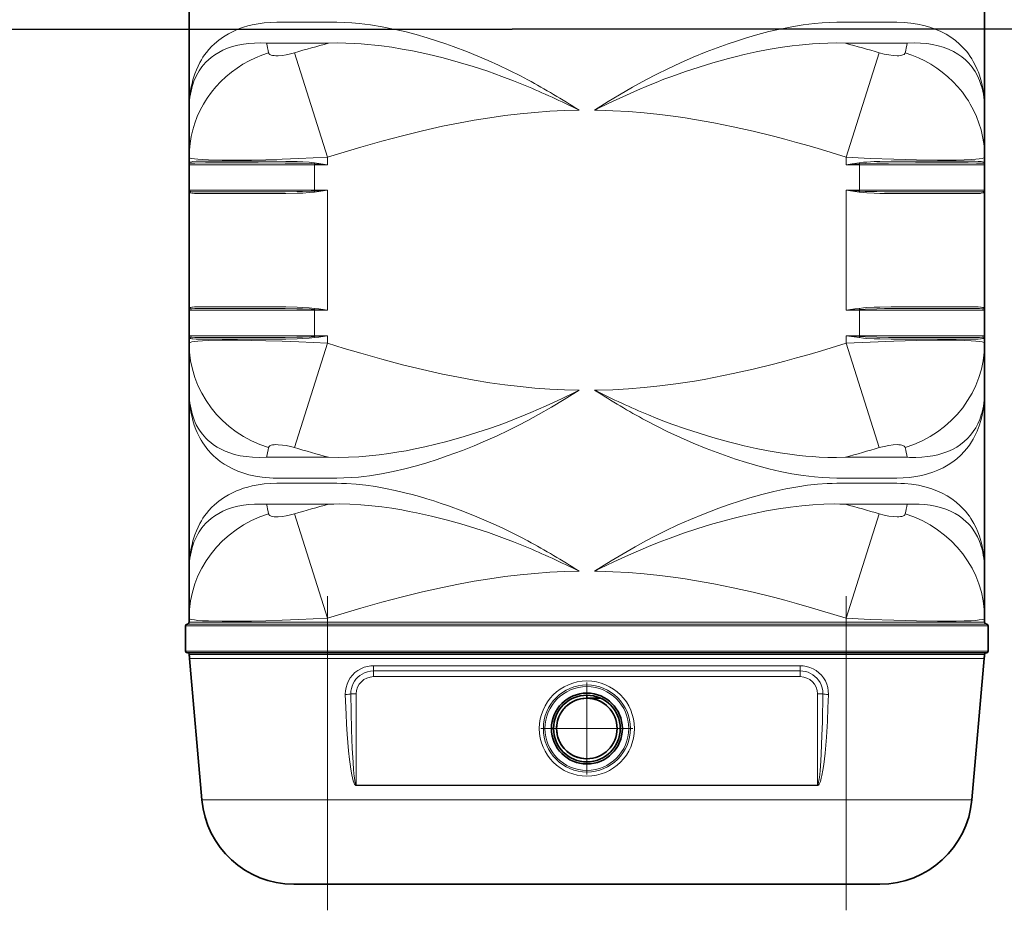
# Model space of a CAD drawing. Extents: x 33416 to 59840, y 1613 to 12638.
# Drawn here: x 52550 to 53404, y 5052 to 5825 of the extents above; entities that cross this region are included whole.
import ezdxf

# ---------------------------------------------------------------- set-up
doc = ezdxf.new("R2010")
doc.units = 0
doc.header["$LTSCALE"] = 150
doc.header["$MEASUREMENT"] = 0
doc.header["$PDMODE"] = 3
doc.header["$PDSIZE"] = 50
doc.linetypes.add('DASHDOT', pattern=[18.5, 12, -3, 0.5, -3])
doc.layers.add('Behälter_AQF690_Weithals_grau', color=252, linetype='Continuous')
doc.layers.add('Bemaßung_Beschriftung', color=5, linetype='Continuous')
doc.layers.add('GW-Zulauf_Überlauf', color=25, linetype='Continuous', lineweight=35)
doc.styles.add('Arial', font='arial.ttf')
doc.dimstyles.new('M1-10$0', dxfattribs={"dimscale": 10, "dimtxt": 3.5, "dimasz": 3, "dimexe": 1, "dimexo": 0, "dimgap": 1, "dimtad": 1, "dimdec": 0, "dimrnd": 1, "dimzin": 0, "dimdsep": 46, "dimtxsty": 'Arial', "dimcen": 1, "dimclrd": 256, "dimclre": 256, "dimclrt": 256, "dimadec": 0, "dimazin": 0, "dimtfac": 1, "dimtdec": 0, "dimtmove": 2, "dimatfit": 0, "dimfxl": 1, "dimtolj": 1, "dimtzin": 0, "dimlwd": -1, "dimarcsym": 0})

# ---------------------------------------------------------------- blocks, each defined once
blk = doc.blocks.new('AQF690_Weithals_Vorderansicht')
at = {"layer": 'Behälter_AQF690_Weithals_grau', "lineweight": 35, "ltscale": 0.392585}
for p, q in [((-345, 828.52), (-345, 671.48)), ((345, 671.48), (345, 828.52)), ((-345, 428.52), (-345, 271.48)), ((345, 271.48), (345, 428.52))]:
    blk.add_line(p, q, dxfattribs=at)
at = {"layer": 'Behälter_AQF690_Weithals_grau', "lineweight": 13, "ltscale": 0.129928}
for p, q in [((-268.91, 747.74), (-216.93, 747.74)), ((216.93, 747.74), (268.91, 747.74)), ((-216.93, 352.26), (-268.91, 352.26)), ((268.91, 352.26), (216.93, 352.26)), ((-268.91, 347.74), (-216.93, 347.74)), ((216.93, 347.74), (268.91, 347.74))]:
    blk.add_line(p, q, dxfattribs=at)
at = {"layer": 'Behälter_AQF690_Weithals_grau', "lineweight": 13, "ltscale": 0.13427}
for p, q in [((-277.89, 729.62), (-224.18, 729.62)), ((-224.18, 370.38), (-277.89, 370.38)), ((-277.89, 329.62), (-224.18, 329.62))]:
    blk.add_line(p, q, dxfattribs=at)
at = {"layer": 'Behälter_AQF690_Weithals_grau', "lineweight": 13, "ltscale": 0.134271}
for p, q in [((224.18, 729.62), (277.89, 729.62)), ((277.89, 370.38), (224.18, 370.38)), ((224.18, 329.62), (277.89, 329.62))]:
    blk.add_line(p, q, dxfattribs=at)
at = {"layer": 'Behälter_AQF690_Weithals_grau', "lineweight": 13, "ltscale": 0.23758}
for p, q in [((-225, 630.66), (-253.59, 721.29)), ((225, 630.66), (253.59, 721.29)), ((-253.59, 378.71), (-225, 469.34)), ((253.59, 378.71), (225, 469.34)), ((-225, 230.66), (-253.59, 321.29)), ((225, 230.66), (253.59, 321.29))]:
    blk.add_line(p, q, dxfattribs=at)
at = {"layer": 'Behälter_AQF690_Weithals_grau', "lineweight": 35, "ltscale": 0.102061}
for p, q in [((-345, 671.48), (-345, 630.66)), ((345, 630.66), (345, 671.48)), ((-345, 428.52), (-345, 469.34)), ((345, 469.34), (345, 428.52)), ((-345, 271.48), (-345, 230.66)), ((345, 230.66), (345, 271.48))]:
    blk.add_line(p, q, dxfattribs=at)
at = {"layer": 'Behälter_AQF690_Weithals_grau', "lineweight": 35, "ltscale": 0.01625}
for p, q in [((-345, 624.16), (-345, 630.66)), ((345, 624.16), (345, 630.66)), ((-345, 469.34), (-345, 475.84)), ((345, 469.34), (345, 475.84))]:
    blk.add_line(p, q, dxfattribs=at)
at = {"layer": 'Behälter_AQF690_Weithals_grau', "lineweight": 35, "ltscale": 0.000171704}
blk.add_line((-345, 624.16), (-345, 624.23), dxfattribs=at)
at = {"layer": 'Behälter_AQF690_Weithals_grau', "lineweight": 13, "ltscale": 0.032609}
for p, q in [((-345, 624.16), (-331.96, 624.16)), ((331.96, 624.16), (345, 624.16)), ((-345, 602.16), (-331.96, 602.16)), ((331.96, 602.16), (345, 602.16)), ((-345, 497.84), (-331.96, 497.84)), ((331.96, 497.84), (345, 497.84)), ((-345, 475.84), (-331.96, 475.84)), ((331.96, 475.84), (345, 475.84))]:
    blk.add_line(p, q, dxfattribs=at)
at = {"layer": 'Behälter_AQF690_Weithals_grau', "lineweight": 35, "ltscale": 0.055}
for p, q in [((-345, 602.16), (-345, 624.16)), ((345, 602.16), (345, 624.16)), ((-345, 475.84), (-345, 497.84)), ((345, 475.84), (345, 497.84)), ((-348, 202.16), (-348, 224.16)), ((348, 202.16), (348, 224.16))]:
    blk.add_line(p, q, dxfattribs=at)
at = {"layer": 'Behälter_AQF690_Weithals_grau', "lineweight": 13, "ltscale": 0.115542}
for p, q in [((-331.96, 624.16), (-285.74, 624.16)), ((285.74, 624.16), (331.96, 624.16)), ((-331.96, 602.16), (-285.74, 602.16)), ((285.74, 602.16), (331.96, 602.16)), ((-331.96, 497.84), (-285.74, 497.84)), ((285.74, 497.84), (331.96, 497.84)), ((-331.96, 475.84), (-285.74, 475.84)), ((285.74, 475.84), (331.96, 475.84))]:
    blk.add_line(p, q, dxfattribs=at)
at = {"layer": 'Behälter_AQF690_Weithals_grau', "lineweight": 13, "ltscale": 0.114133}
for p, q in [((-330.65, 625.66), (-285, 625.66)), ((285, 625.66), (330.65, 625.66)), ((-330.65, 600.66), (-285, 600.66)), ((285, 600.66), (330.65, 600.66)), ((-330.65, 499.34), (-285, 499.34)), ((285, 499.34), (330.65, 499.34)), ((-330.65, 474.34), (-285, 474.34)), ((285, 474.34), (330.65, 474.34))]:
    blk.add_line(p, q, dxfattribs=at)
at = {"layer": 'Behälter_AQF690_Weithals_grau', "lineweight": 13, "ltscale": 0.112724}
for p, q in [((-329.35, 627.16), (-284.26, 627.16)), ((284.26, 627.16), (329.35, 627.16)), ((-329.35, 599.16), (-284.26, 599.16)), ((284.26, 599.16), (329.35, 599.16)), ((-329.35, 500.84), (-284.26, 500.84)), ((284.26, 500.84), (329.35, 500.84)), ((-329.35, 472.84), (-284.26, 472.84)), ((284.26, 472.84), (329.35, 472.84))]:
    blk.add_line(p, q, dxfattribs=at)
at = {"layer": 'Behälter_AQF690_Weithals_grau', "lineweight": 13, "ltscale": 0.123454}
for p, q in [((-285.74, 624.16), (-236.36, 624.16)), ((236.36, 624.16), (285.74, 624.16)), ((-285.74, 602.16), (-236.36, 602.16)), ((236.36, 602.16), (285.74, 602.16)), ((-285.74, 497.84), (-236.36, 497.84)), ((236.36, 497.84), (285.74, 497.84)), ((-285.74, 475.84), (-236.36, 475.84)), ((236.36, 475.84), (285.74, 475.84))]:
    blk.add_line(p, q, dxfattribs=at)
at = {"layer": 'Behälter_AQF690_Weithals_grau', "linetype": 'DASHDOT', "lineweight": 13, "ltscale": 0.004545}
blk.add_line((-236.36, 624.01), (-236.36, 625.83), dxfattribs=at)
at = {"layer": 'Behälter_AQF690_Weithals_grau', "lineweight": 13, "ltscale": 0.002132}
for p, q in [((-236.36, 625.01), (-236.36, 624.16)), ((236.36, 624.16), (236.36, 625.01)), ((-236.36, 602.16), (-236.36, 601.31)), ((236.36, 601.31), (236.36, 602.16)), ((-236.36, 498.69), (-236.36, 497.84)), ((236.36, 497.84), (236.36, 498.69)), ((-236.36, 475.84), (-236.36, 474.99)), ((236.36, 474.99), (236.36, 475.84))]:
    blk.add_line(p, q, dxfattribs=at)
at = {"layer": 'Behälter_AQF690_Weithals_grau', "lineweight": 13, "ltscale": 0.028475}
for p, q in [((-225, 624.16), (-236.36, 625.01)), ((236.36, 625.01), (225, 624.16)), ((-225, 602.16), (-236.36, 601.31)), ((236.36, 601.31), (225, 602.16)), ((-225, 497.84), (-236.36, 498.69)), ((236.36, 498.69), (225, 497.84)), ((-225, 475.84), (-236.36, 474.99)), ((236.36, 474.99), (225, 475.84))]:
    blk.add_line(p, q, dxfattribs=at)
at = {"layer": 'Behälter_AQF690_Weithals_grau', "lineweight": 13, "ltscale": 0.055}
for p, q in [((-236.36, 602.16), (-236.36, 624.16)), ((236.36, 602.16), (236.36, 624.16)), ((-236.36, 475.84), (-236.36, 497.84)), ((236.36, 475.84), (236.36, 497.84)), ((-225, 224.16), (-225, 202.16)), ((225, 202.16), (225, 224.16))]:
    blk.add_line(p, q, dxfattribs=at)
at = {"layer": 'Behälter_AQF690_Weithals_grau', "lineweight": 13, "ltscale": 0.028395}
for p, q in [((-225, 624.16), (-236.36, 624.16)), ((225, 624.16), (236.36, 624.16)), ((-236.36, 602.16), (-225, 602.16)), ((236.36, 602.16), (225, 602.16)), ((-225, 497.84), (-236.36, 497.84)), ((225, 497.84), (236.36, 497.84)), ((-236.36, 475.84), (-225, 475.84)), ((236.36, 475.84), (225, 475.84))]:
    blk.add_line(p, q, dxfattribs=at)
at = {"layer": 'Behälter_AQF690_Weithals_grau', "lineweight": 13, "ltscale": 0.01625}
for p, q in [((-225, 624.16), (-225, 630.66)), ((225, 624.16), (225, 630.66)), ((-225, 469.34), (-225, 475.84)), ((225, 469.34), (225, 475.84))]:
    blk.add_line(p, q, dxfattribs=at)
at = {"layer": 'Behälter_AQF690_Weithals_grau', "linetype": 'DASHDOT', "lineweight": 13, "ltscale": 0.004544}
for p, q in [((236.36, 624.01), (236.36, 625.82)), ((236.36, 600.49), (236.36, 602.31)), ((236.36, 497.69), (236.36, 499.51)), ((-236.36, 474.18), (-236.36, 475.99)), ((236.36, 474.18), (236.36, 475.99))]:
    blk.add_line(p, q, dxfattribs=at)
at = {"layer": 'Behälter_AQF690_Weithals_grau', "lineweight": 35, "ltscale": 0.260793}
for p, q in [((-345, 497.84), (-345, 602.16)), ((345, 497.84), (345, 602.16))]:
    blk.add_line(p, q, dxfattribs=at)
at = {"layer": 'Behälter_AQF690_Weithals_grau', "linetype": 'DASHDOT', "lineweight": 13, "ltscale": 0.004591}
blk.add_line((-236.36, 600.48), (-236.36, 602.31), dxfattribs=at)
at = {"layer": 'Behälter_AQF690_Weithals_grau', "lineweight": 13, "ltscale": 0.260793}
for p, q in [((-225, 497.84), (-225, 602.16)), ((225, 497.84), (225, 602.16))]:
    blk.add_line(p, q, dxfattribs=at)
at = {"layer": 'Behälter_AQF690_Weithals_grau', "lineweight": 35, "ltscale": 0.000171322}
blk.add_line((-345, 497.84), (-345, 497.91), dxfattribs=at)
at = {"layer": 'Behälter_AQF690_Weithals_grau', "linetype": 'DASHDOT', "lineweight": 13, "ltscale": 0.00459}
blk.add_line((-236.36, 497.69), (-236.36, 499.52), dxfattribs=at)
at = {"layer": 'Behälter_AQF690_Weithals_grau', "linetype": 'DASHDOT', "lineweight": 13}
for p, q in [((-225, -22.72), (-225, 249.87)), ((225, -22.72), (225, 249.87))]:
    blk.add_line(p, q, dxfattribs=at)
at = {"layer": 'Behälter_AQF690_Weithals_grau', "lineweight": 35, "ltscale": 0.00875}
for p, q in [((-345, 227.16), (-345, 230.66)), ((345, 227.16), (345, 230.66))]:
    blk.add_line(p, q, dxfattribs=at)
at = {"layer": 'Behälter_AQF690_Weithals_grau', "lineweight": 13, "ltscale": 0.00875}
for p, q in [((-225, 227.16), (-225, 230.66)), ((225, 227.16), (225, 230.66))]:
    blk.add_line(p, q, dxfattribs=at)
at = {"layer": 'Behälter_AQF690_Weithals_grau', "lineweight": 13, "ltscale": 0.3075}
for p, q in [((-348, 224.16), (-225, 224.16)), ((225, 224.16), (348, 224.16)), ((-348, 202.16), (-225, 202.16)), ((225, 202.16), (348, 202.16))]:
    blk.add_line(p, q, dxfattribs=at)
at = {"layer": 'Behälter_AQF690_Weithals_grau', "lineweight": 13, "ltscale": 0.30375}
for p, q in [((-346.5, 225.66), (-225, 225.66)), ((225, 225.66), (346.5, 225.66))]:
    blk.add_line(p, q, dxfattribs=at)
at = {"layer": 'Behälter_AQF690_Weithals_grau', "lineweight": 13, "ltscale": 0.3}
for p, q in [((-225, 227.16), (-345, 227.16)), ((345, 227.16), (225, 227.16))]:
    blk.add_line(p, q, dxfattribs=at)
at = {"layer": 'Behälter_AQF690_Weithals_grau', "lineweight": 13, "ltscale": 0.00375}
for p, q in [((-225, 225.66), (-225, 227.16)), ((-225, 225.66), (-225, 224.16)), ((225, 225.66), (225, 227.16)), ((225, 225.66), (225, 224.16)), ((-225, 202.16), (-225, 200.66)), ((225, 202.16), (225, 200.66))]:
    blk.add_line(p, q, dxfattribs=at)
at = {"layer": 'Behälter_AQF690_Weithals_grau', "lineweight": 13}
for p, q in [((225, 227.16), (-225, 227.16)), ((225, 225.66), (-225, 225.66)), ((225, 224.16), (-225, 224.16)), ((-225, 202.16), (225, 202.16)), ((-225, 199.24), (225, 199.24)), ((225, 195.65), (-225, 195.65)), ((185, 189.52), (-185, 189.52)), ((185, 184.98), (-185, 184.98)), ((-185, 180), (185, 180)), ((-200, 85.92), (200, 85.92)), ((-200, 85.48), (200, 85.48)), ((-225, 73.03), (225, 73.03))]:
    blk.add_line(p, q, dxfattribs=at)
at = {"layer": 'Behälter_AQF690_Weithals_grau', "lineweight": 35, "ltscale": 0.30375}
for p, q in [((-346.5, 200.66), (-225, 200.66)), ((225, 200.66), (346.5, 200.66))]:
    blk.add_line(p, q, dxfattribs=at)
at = {"layer": 'Behälter_AQF690_Weithals_grau', "lineweight": 13, "ltscale": 0.299671}
for p, q in [((-344.87, 199.24), (-225, 199.24)), ((225, 199.24), (344.87, 199.24))]:
    blk.add_line(p, q, dxfattribs=at)
at = {"layer": 'Behälter_AQF690_Weithals_grau', "lineweight": 13, "ltscale": 0.003558}
for p, q in [((-225, 199.24), (-225, 200.66)), ((225, 199.24), (225, 200.66))]:
    blk.add_line(p, q, dxfattribs=at)
at = {"layer": 'Behälter_AQF690_Weithals_grau', "lineweight": 35}
for p, q in [((-225, 200.66), (225, 200.66)), ((-225, 0), (225, 0))]:
    blk.add_line(p, q, dxfattribs=at)
at = {"layer": 'Behälter_AQF690_Weithals_grau', "lineweight": 13, "ltscale": 0.008962}
for p, q in [((-225, 199.24), (-225, 195.65)), ((225, 199.24), (225, 195.65))]:
    blk.add_line(p, q, dxfattribs=at)
at = {"layer": 'Behälter_AQF690_Weithals_grau', "lineweight": 13, "ltscale": 0.299049}
for p, q in [((-344.62, 195.65), (-225, 195.65)), ((225, 195.65), (344.62, 195.65))]:
    blk.add_line(p, q, dxfattribs=at)
at = {"layer": 'Behälter_AQF690_Weithals_grau', "lineweight": 35, "ltscale": 0.307728}
for p, q in [((-344.62, 195.65), (-333.89, 73.03)), ((344.62, 195.65), (333.89, 73.03))]:
    blk.add_line(p, q, dxfattribs=at)
at = {"layer": 'Behälter_AQF690_Weithals_grau', "lineweight": 13, "ltscale": 0.306557}
for p, q in [((-225, 195.65), (-225, 73.03)), ((225, 195.65), (225, 73.03))]:
    blk.add_line(p, q, dxfattribs=at)
at = {"layer": 'Behälter_AQF690_Weithals_grau', "lineweight": 13, "ltscale": 0.01136}
for p, q in [((-185, 189.52), (-185, 184.98)), ((185, 189.52), (185, 184.98))]:
    blk.add_line(p, q, dxfattribs=at)
at = {"layer": 'Behälter_AQF690_Weithals_grau', "lineweight": 13, "ltscale": 0.01245}
for p, q in [((-185, 180), (-185, 184.98)), ((185, 180), (185, 184.98))]:
    blk.add_line(p, q, dxfattribs=at)
at = {"layer": 'Behälter_AQF690_Weithals_grau', "linetype": 'DASHDOT', "lineweight": 13, "ltscale": 0.199875}
for p, q in [((0, 174.97), (0, 95.03)), ((39.97, 135), (-39.97, 135))]:
    blk.add_line(p, q, dxfattribs=at)
at = {"layer": 'Behälter_AQF690_Weithals_grau', "lineweight": 13, "ltscale": 0.011892}
for p, q in [((-200, 165), (-204.76, 165)), ((200, 165), (204.76, 165))]:
    blk.add_line(p, q, dxfattribs=at)
at = {"layer": 'Behälter_AQF690_Weithals_grau', "lineweight": 13, "ltscale": 0.197705}
for p, q in [((-200, 165), (-200, 85.92)), ((200, 85.92), (200, 165))]:
    blk.add_line(p, q, dxfattribs=at)
at = {"layer": 'Behälter_AQF690_Weithals_grau', "lineweight": 35, "ltscale": 0.006688}
blk.add_line((0, 163.93), (0, 161.25), dxfattribs=at)
at = {"layer": 'Behälter_AQF690_Weithals_grau', "lineweight": 35, "ltscale": 0.030372}
blk.add_line((0, 161.25), (-12.15, 161.25), dxfattribs=at)
at = {"layer": 'Behälter_AQF690_Weithals_grau', "lineweight": 13, "ltscale": 0.001089}
for p, q in [((-200, 85.48), (-200, 85.92)), ((200, 85.48), (200, 85.92))]:
    blk.add_line(p, q, dxfattribs=at)
at = {"layer": 'Behälter_AQF690_Weithals_grau', "lineweight": 13, "ltscale": 0.272228}
for p, q in [((-225, 73.03), (-333.89, 73.03)), ((333.89, 73.03), (225, 73.03))]:
    blk.add_line(p, q, dxfattribs=at)
at = {"layer": 'Behälter_AQF690_Weithals_grau', "lineweight": 13, "ltscale": 0.182569}
for p, q in [((-225, 73.03), (-225, 0)), ((225, 73.03), (225, 0))]:
    blk.add_line(p, q, dxfattribs=at)
at = {"layer": 'Behälter_AQF690_Weithals_grau', "lineweight": 35, "ltscale": 0.072989}
blk.add_line((-225, 0), (-254.2, 0), dxfattribs=at)
at = {"layer": 'Behälter_AQF690_Weithals_grau', "lineweight": 35, "ltscale": 0.07299}
blk.add_line((254.2, 0), (225, 0), dxfattribs=at)
at = {"layer": 'Behälter_AQF690_Weithals_grau', "lineweight": 13}
for points in [[(-268.91, 747.74), (-275.12, 747.56), (-281.09, 747.03), (-286.78, 746.18), (-292.2, 745.02), (-297.34, 743.57), (-302.19, 741.85), (-307.04, 739.75), (-311.57, 737.38), (-315.77, 734.77), (-319.64, 731.94), (-323.2, 728.9), (-326.45, 725.68), (-329.4, 722.28), (-330.98, 720.24), (-332.46, 718.15), (-333.84, 716.01), (-335.14, 713.82), (-337.47, 709.31), (-338.56, 706.86), (-339.55, 704.36), (-340.48, 701.77), (-341.7, 697.76)], [(-216.93, 747.74), (-210.49, 747.62), (-203.99, 747.27), (-197.44, 746.71), (-192.51, 746.16), (-187.57, 745.5), (-177.64, 743.88), (-167.7, 741.9), (-157.93, 739.63), (-148.18, 737.07), (-138.47, 734.24), (-128.82, 731.18), (-122.42, 729.01), (-116.06, 726.75), (-103.45, 721.97), (-92.2, 717.38), (-81.12, 712.54), (-70.21, 707.48), (-60.56, 702.72), (-51.08, 697.76)], [(216.93, 747.74), (210.49, 747.62), (203.99, 747.27), (197.44, 746.71), (192.51, 746.16), (187.56, 745.5), (177.64, 743.88), (167.7, 741.9), (157.93, 739.63), (148.18, 737.07), (138.47, 734.24), (128.82, 731.18), (122.42, 729.01), (116.06, 726.75), (103.45, 721.97), (94.45, 718.32), (85.55, 714.51), (76.76, 710.56), (67.08, 705.96), (57.56, 701.18), (51.08, 697.76)], [(341.7, 697.76), (340.91, 700.43), (340.03, 703.05), (338.73, 706.45), (337.25, 709.76), (335.6, 712.98), (334.34, 715.2), (332.98, 717.37), (331.54, 719.46), (330.02, 721.5), (327.82, 724.16), (325.45, 726.72), (322.9, 729.18), (319.24, 732.25), (315.25, 735.12), (310.92, 737.75), (306.25, 740.12), (303.79, 741.21), (301.24, 742.22), (297.71, 743.45), (294.03, 744.55), (290.2, 745.49), (285.21, 746.45), (279.99, 747.16), (274.55, 747.59), (268.91, 747.74)], [(-277.89, 729.62), (-283.78, 729.81), (-289.41, 729.66), (-294.75, 729.2), (-299.81, 728.44), (-304.58, 727.39), (-309.06, 726.09), (-313.64, 724.38), (-317.87, 722.4), (-321.74, 720.17), (-325.28, 717.71), (-328.48, 715.03), (-331.35, 712.17), (-332.81, 710.5), (-334.17, 708.78), (-335.45, 707), (-336.64, 705.18), (-338.75, 701.38), (-339.7, 699.36), (-340.57, 697.29), (-342.07, 692.97)], [(-224.18, 729.62), (-216.63, 729.8), (-209.01, 729.74), (-201.34, 729.44), (-195.63, 729.08), (-189.91, 728.61), (-184.03, 728.01), (-178.15, 727.3), (-167.71, 725.81), (-157.29, 724.03), (-146.9, 721.98), (-136.55, 719.69), (-129.69, 718.04), (-122.85, 716.29), (-109.29, 712.53), (-97.27, 708.88), (-85.41, 704.98), (-73.71, 700.85), (-66.88, 698.29), (-60.11, 695.64), (-53.58, 692.97)], [(224.18, 729.62), (216.63, 729.8), (209.01, 729.74), (201.34, 729.44), (195.63, 729.08), (189.91, 728.61), (184.03, 728.01), (178.14, 727.3), (169.18, 726.04), (160.22, 724.56), (151.28, 722.88), (144.59, 721.49), (137.93, 720.01), (124.67, 716.77), (111.55, 713.18), (98.57, 709.29), (86.05, 705.2), (73.71, 700.85), (63.57, 697.01), (53.58, 692.97)], [(342.07, 692.97), (340.79, 696.71), (339.28, 700.29), (337.51, 703.71), (336.38, 705.59), (335.16, 707.42), (333.87, 709.18), (332.49, 710.88), (330.49, 713.08), (328.31, 715.18), (325.96, 717.18), (322.8, 719.48), (319.36, 721.59), (315.63, 723.5), (311.6, 725.19), (307.28, 726.65), (302.65, 727.86), (297.73, 728.79), (293.11, 729.38), (288.25, 729.72), (283.18, 729.8), (277.89, 729.62)], [(-345, 630.66), (-344.8, 636.68), (-344.2, 642.67), (-343.21, 648.62), (-341.83, 654.49), (-340.06, 660.26), (-337.92, 665.9), (-335.41, 671.4), (-334.01, 674.13), (-332.51, 676.81), (-330.92, 679.45), (-329.25, 682.03), (-325.66, 687.03), (-321.75, 691.8), (-317.53, 696.31), (-313.04, 700.55), (-308.28, 704.5), (-303.39, 708.08), (-298.28, 711.36), (-292.98, 714.33), (-287.51, 716.98), (-281.88, 719.3), (-276.13, 721.29)], [(-253.59, 721.29), (-257.78, 720.18), (-261.87, 719.36), (-265.68, 718.86), (-269.08, 718.7), (-270.69, 718.75), (-272.12, 718.9), (-273.15, 719.1), (-274.04, 719.37), (-275.08, 719.88), (-275.78, 720.52), (-276.13, 721.29)], [(276.13, 721.29), (275.98, 720.86), (275.73, 720.46), (275.37, 720.1), (274.91, 719.77), (273.69, 719.25), (272.57, 718.98), (271.26, 718.8), (269.66, 718.71), (267.89, 718.72), (264.04, 719.04), (260.69, 719.57), (257.17, 720.33), (253.59, 721.29)], [(345, 630.66), (344.8, 636.68), (344.2, 642.67), (343.21, 648.62), (341.83, 654.49), (340.06, 660.26), (337.92, 665.9), (335.41, 671.4), (334.01, 674.13), (332.51, 676.81), (330.92, 679.45), (329.25, 682.03), (325.66, 687.03), (321.75, 691.8), (317.53, 696.31), (313.04, 700.55), (308.28, 704.5), (303.39, 708.08), (298.28, 711.36), (292.98, 714.33), (287.51, 716.98), (281.88, 719.3), (276.13, 721.29)], [(-6.73, 671.48), (-11.25, 673.72), (-22.72, 679.24), (-34.38, 684.62), (-43.92, 688.84), (-53.58, 692.97)], [(-6.73, 671.48), (-18.52, 678.88), (-28.37, 684.83), (-39.61, 691.36), (-51.08, 697.76)], [(-225, 630.66), (-203.59, 637.23), (-192.66, 640.43), (-181.83, 643.5), (-171.81, 646.23), (-161.88, 648.84), (-144.26, 653.19), (-126.99, 657.09), (-110.07, 660.53), (-101.72, 662.07), (-93.45, 663.5), (-85.29, 664.8), (-77.22, 665.99), (-63.33, 667.77), (-49.63, 669.21), (-36.07, 670.29), (-22.61, 671.04), (-9.23, 671.45), (-6.73, 671.48)], [(6.73, 671.48), (19.43, 671.17), (32.19, 670.54), (45.03, 669.61), (58, 668.37), (71.05, 666.82), (84.28, 664.95), (97.71, 662.78), (111.35, 660.28), (125.23, 657.47), (142.45, 653.62), (160.01, 649.32), (177.91, 644.58), (196.13, 639.43), (210.49, 635.15), (225, 630.66)], [(-225, 630.66), (-245.79, 629.66), (-266.24, 628.89), (-285.98, 628.35), (-304.03, 628.09), (-312.42, 628.07), (-320.22, 628.14), (-327.27, 628.31), (-333.41, 628.58), (-337.21, 628.84), (-340.33, 629.17), (-342.71, 629.56), (-344.27, 630), (-344.73, 630.25), (-344.97, 630.52), (-345, 630.66)], [(-330.65, 625.66), (-337.87, 625.65), (-340.6, 625.62), (-342.75, 625.54), (-343.55, 625.46), (-344.39, 625.27), (-344.73, 625.01)], [(-329.35, 627.16), (-336.6, 627.15), (-339.47, 627.09), (-341.32, 626.98), (-342.11, 626.89), (-343.21, 626.67), (-343.67, 626.5), (-344.12, 626.24), (-344.47, 625.86)], [(-236.36, 625.01), (-241.42, 625.27), (-251.52, 625.53), (-261.49, 625.63), (-285, 625.66)], [(-236.22, 625.86), (-239.8, 626.26), (-242.91, 626.51), (-249.1, 626.82), (-254.05, 626.97), (-263.82, 627.12), (-270.77, 627.15), (-284.26, 627.16)], [(-225, 624.16), (-231.73, 625.21), (-236.22, 625.86)], [(345, 630.66), (344.9, 630.41), (344.73, 630.25), (344.13, 629.95), (342.61, 629.54), (340.38, 629.18), (337.51, 628.87), (333.26, 628.57), (328.26, 628.34), (316.47, 628.1), (302.91, 628.09), (290.94, 628.25), (278.38, 628.53), (264.33, 628.95), (249.94, 629.49), (225, 630.66)], [(236.22, 625.86), (232.48, 625.33), (225, 624.16)], [(284.26, 627.16), (269.04, 627.15), (261.18, 627.09), (251.38, 626.9), (246.42, 626.71), (240.83, 626.35), (236.22, 625.86)], [(285, 625.66), (261.56, 625.63), (251.62, 625.53), (246.6, 625.43), (239, 625.17), (236.36, 625.01)], [(344.47, 625.86), (344.1, 626.25), (343.72, 626.48), (342.75, 626.78), (341.67, 626.95), (338.9, 627.11), (336.15, 627.15), (329.35, 627.16)], [(344.73, 625.01), (344.56, 625.18), (344.28, 625.31), (343.45, 625.48), (342.52, 625.56), (339.97, 625.64), (330.65, 625.66)], [(-330.65, 600.66), (-337.87, 600.67), (-340.6, 600.69), (-342.75, 600.77), (-343.55, 600.85), (-344.39, 601.05), (-344.73, 601.31)], [(-329.35, 599.16), (-336.6, 599.17), (-339.47, 599.23), (-341.32, 599.33), (-342.11, 599.42), (-343.21, 599.65), (-343.67, 599.82), (-344.12, 600.08), (-344.47, 600.45)], [(-236.36, 601.31), (-241.42, 601.04), (-251.53, 600.79), (-258.16, 600.71), (-271.19, 600.66), (-285, 600.66)], [(-236.22, 600.45), (-239.81, 600.05), (-242.92, 599.81), (-249.11, 599.49), (-254.06, 599.34), (-263.83, 599.2), (-270.78, 599.17), (-284.26, 599.16)], [(-225, 602.16), (-232.48, 600.99), (-236.22, 600.45)], [(236.22, 600.45), (232.48, 600.99), (225, 602.16)], [(284.26, 599.16), (269.04, 599.17), (261.18, 599.22), (251.38, 599.42), (246.42, 599.61), (240.83, 599.97), (236.22, 600.45)], [(285, 600.66), (261.56, 600.69), (251.62, 600.79), (246.6, 600.88), (239, 601.15), (236.36, 601.31)], [(344.47, 600.45), (344.1, 600.07), (343.72, 599.84), (342.75, 599.53), (342.05, 599.41), (340.39, 599.27), (338.34, 599.2), (333.24, 599.16), (329.35, 599.16)], [(344.73, 601.31), (344.56, 601.14), (344.28, 601.01), (343.45, 600.84), (342.52, 600.76), (339.97, 600.68), (330.65, 600.66)], [(-330.65, 499.34), (-337.87, 499.34), (-340.6, 499.31), (-342.75, 499.23), (-343.55, 499.15), (-344.39, 498.95), (-344.73, 498.69)], [(-329.35, 500.84), (-336.6, 500.83), (-339.47, 500.77), (-341.32, 500.67), (-342.11, 500.58), (-343.21, 500.35), (-343.67, 500.18), (-344.12, 499.92), (-344.47, 499.55)], [(-236.36, 498.69), (-241.42, 498.96), (-251.53, 499.21), (-258.16, 499.29), (-271.19, 499.34), (-285, 499.34)], [(-236.22, 499.55), (-239.81, 499.95), (-242.92, 500.19), (-249.11, 500.51), (-254.06, 500.66), (-263.83, 500.8), (-270.78, 500.83), (-284.26, 500.84)], [(-225, 497.84), (-232.48, 499.01), (-236.22, 499.55)], [(236.22, 499.55), (232.48, 499.01), (225, 497.84)], [(284.26, 500.84), (269.04, 500.83), (261.18, 500.78), (251.38, 500.58), (246.42, 500.39), (240.83, 500.03), (236.22, 499.55)], [(285, 499.34), (261.56, 499.31), (251.62, 499.21), (246.6, 499.12), (239, 498.85), (236.36, 498.69)], [(344.47, 499.55), (344.1, 499.93), (343.72, 500.16), (342.75, 500.47), (342.05, 500.59), (340.39, 500.73), (338.34, 500.81), (333.24, 500.84), (329.35, 500.84)], [(344.73, 498.69), (344.56, 498.86), (344.28, 498.99), (343.45, 499.16), (342.52, 499.24), (339.97, 499.32), (330.65, 499.34)], [(-225, 469.34), (-245.79, 470.34), (-266.24, 471.12), (-285.98, 471.65), (-304.03, 471.91), (-312.42, 471.93), (-320.22, 471.86), (-327.27, 471.69), (-333.41, 471.42), (-337.21, 471.16), (-340.33, 470.83), (-342.71, 470.44), (-344.27, 470), (-344.73, 469.75), (-344.97, 469.48), (-345, 469.34)], [(-330.65, 474.34), (-337.87, 474.35), (-340.6, 474.38), (-342.75, 474.46), (-343.55, 474.54), (-344.39, 474.73), (-344.73, 474.99)], [(-329.35, 472.84), (-336.6, 472.85), (-339.47, 472.91), (-341.32, 473.02), (-342.11, 473.11), (-343.21, 473.33), (-343.67, 473.5), (-344.12, 473.76), (-344.47, 474.14)], [(-236.36, 474.99), (-241.42, 474.73), (-251.52, 474.47), (-261.49, 474.37), (-285, 474.34)], [(-236.22, 474.14), (-239.8, 473.74), (-242.91, 473.49), (-249.1, 473.18), (-254.05, 473.03), (-263.82, 472.88), (-270.77, 472.85), (-284.26, 472.84)], [(-225, 475.84), (-231.73, 474.79), (-236.22, 474.14)], [(236.22, 474.14), (232.48, 474.67), (225, 475.84)], [(345, 469.34), (344.9, 469.59), (344.73, 469.75), (344.13, 470.05), (342.61, 470.46), (340.38, 470.82), (337.51, 471.13), (333.26, 471.43), (328.26, 471.66), (316.47, 471.9), (302.91, 471.91), (290.94, 471.75), (278.38, 471.47), (264.33, 471.05), (249.94, 470.51), (225, 469.34)], [(284.26, 472.84), (269.04, 472.85), (261.18, 472.91), (251.38, 473.1), (246.42, 473.29), (240.83, 473.65), (236.22, 474.14)], [(285, 474.34), (261.56, 474.37), (251.62, 474.47), (246.6, 474.57), (239, 474.83), (236.36, 474.99)], [(344.47, 474.14), (344.1, 473.75), (343.72, 473.52), (342.75, 473.22), (341.67, 473.05), (338.9, 472.89), (336.15, 472.85), (329.35, 472.84)], [(344.73, 474.99), (344.56, 474.82), (344.28, 474.69), (343.45, 474.52), (342.52, 474.44), (339.97, 474.37), (330.65, 474.34)], [(-225, 469.34), (-203.59, 462.77), (-192.66, 459.57), (-181.83, 456.5), (-171.81, 453.77), (-161.88, 451.16), (-144.26, 446.81), (-126.99, 442.91), (-110.07, 439.47), (-101.72, 437.93), (-93.45, 436.5), (-85.29, 435.2), (-77.22, 434.01), (-63.33, 432.23), (-49.63, 430.79), (-36.07, 429.71), (-22.61, 428.96), (-9.23, 428.55), (-6.73, 428.52)], [(6.73, 428.52), (19.43, 428.83), (32.19, 429.46), (45.03, 430.39), (58, 431.63), (71.05, 433.18), (84.28, 435.05), (97.71, 437.22), (111.35, 439.72), (125.23, 442.53), (142.45, 446.38), (160.01, 450.68), (177.91, 455.42), (196.13, 460.57), (210.49, 464.85), (225, 469.34)], [(6.73, 428.52), (8.98, 427.4), (21.97, 421.12), (35.22, 415.01), (48.71, 409.09), (53.58, 407.03)], [(6.73, 428.52), (19.62, 420.45), (30.62, 413.84), (41.85, 407.36), (51.08, 402.24)], [(-342.07, 407.03), (-340.72, 403.1), (-339.11, 399.35), (-337.28, 395.89), (-335.17, 392.59), (-332.77, 389.46), (-330.07, 386.5), (-327.25, 383.89), (-324.15, 381.46), (-320.75, 379.22), (-317.04, 377.18), (-313.03, 375.37), (-308.71, 373.79), (-304.52, 372.59), (-300.08, 371.61), (-295.39, 370.88), (-290.44, 370.4), (-285.26, 370.2), (-279.84, 370.28), (-277.89, 370.38)], [(-341.7, 402.24), (-340.26, 397.58), (-338.53, 393.09), (-337.46, 390.68), (-336.3, 388.32), (-335.06, 386.04), (-333.73, 383.8), (-331.79, 380.88), (-329.67, 378.06), (-327.37, 375.33), (-324.3, 372.14), (-320.94, 369.12), (-317.28, 366.28), (-313.32, 363.66), (-309.06, 361.25), (-304.48, 359.09), (-300.07, 357.35), (-295.4, 355.84), (-290.48, 354.57), (-285.31, 353.56), (-279.9, 352.83), (-274.25, 352.39), (-268.91, 352.26)], [(-224.18, 370.38), (-216.63, 370.2), (-209.01, 370.26), (-201.34, 370.56), (-195.63, 370.92), (-189.91, 371.39), (-184.03, 371.99), (-178.15, 372.7), (-167.71, 374.19), (-157.29, 375.97), (-146.9, 378.02), (-136.55, 380.31), (-129.69, 381.96), (-122.85, 383.71), (-109.29, 387.47), (-97.27, 391.12), (-85.41, 395.02), (-73.71, 399.15), (-66.88, 401.71), (-60.11, 404.36), (-53.58, 407.03)], [(-216.93, 352.26), (-210.49, 352.38), (-203.99, 352.73), (-197.44, 353.29), (-192.51, 353.84), (-187.57, 354.5), (-177.64, 356.12), (-167.7, 358.1), (-157.93, 360.37), (-148.18, 362.93), (-138.47, 365.76), (-128.82, 368.82), (-122.42, 370.99), (-116.06, 373.25), (-103.45, 378.03), (-92.2, 382.62), (-81.12, 387.46), (-70.21, 392.52), (-60.56, 397.28), (-51.08, 402.24)], [(51.08, 402.24), (59.6, 397.77), (68.26, 393.46), (77.96, 388.89), (87.8, 384.5), (97.78, 380.3), (107.88, 376.3), (114.44, 373.84), (121.04, 371.47), (129.9, 368.47), (138.81, 365.65), (147.77, 363.05), (157.84, 360.39), (167.93, 358.05), (178.02, 356.05), (183.27, 355.15), (188.52, 354.36), (193.32, 353.74), (198.11, 353.22), (204.43, 352.7), (210.71, 352.37), (216.93, 352.26)], [(53.58, 407.03), (62.8, 403.29), (72.15, 399.73), (83.71, 395.6), (95.44, 391.7), (107.31, 388.05), (114.39, 386.01), (121.51, 384.06), (131.07, 381.62), (140.68, 379.36), (150.35, 377.31), (156.75, 376.07), (163.16, 374.93), (171.72, 373.58), (180.28, 372.43), (188.83, 371.5), (197.75, 370.77), (206.63, 370.33), (215.45, 370.19), (224.18, 370.38)], [(268.91, 352.26), (272.19, 352.31), (275.4, 352.46), (281.61, 353.03), (287.53, 353.96), (293.15, 355.22), (298.46, 356.79), (302.84, 358.4), (306.99, 360.22), (310.89, 362.23), (314.55, 364.42), (317.97, 366.78), (319.97, 368.32), (321.87, 369.91), (323.74, 371.6), (325.51, 373.34), (328.76, 376.93), (331.67, 380.71), (333.13, 382.87), (334.5, 385.07), (335.77, 387.33), (336.96, 389.63), (338.05, 391.98), (339.06, 394.37), (340.48, 398.24), (341.7, 402.24)], [(277.89, 370.38), (284.04, 370.19), (289.9, 370.37), (295.46, 370.89), (300.7, 371.73), (305.62, 372.88), (309.79, 374.15), (313.7, 375.64), (317.34, 377.33), (320.73, 379.21), (323.86, 381.25), (326.28, 383.08), (328.53, 385.02), (330.62, 387.05), (332.08, 388.64), (333.45, 390.28), (335.42, 392.95), (337.18, 395.73), (338.75, 398.62), (339.7, 400.64), (340.57, 402.72), (342.07, 407.03)], [(-253.59, 378.71), (-257.78, 379.82), (-261.87, 380.64), (-265.68, 381.14), (-269.08, 381.3), (-270.69, 381.25), (-272.12, 381.1), (-273.15, 380.9), (-274.04, 380.63), (-275.08, 380.12), (-275.78, 379.48), (-276.13, 378.71)], [(276.13, 378.71), (275.98, 379.14), (275.73, 379.54), (275.37, 379.9), (274.91, 380.23), (273.69, 380.75), (272.57, 381.02), (271.26, 381.2), (269.66, 381.29), (267.89, 381.28), (264.04, 380.96), (260.69, 380.43), (257.17, 379.67), (253.59, 378.71)], [(-268.91, 347.74), (-272.19, 347.69), (-275.4, 347.55), (-281.61, 346.97), (-287.53, 346.04), (-293.15, 344.78), (-298.46, 343.21), (-303.48, 341.34), (-308.18, 339.2), (-312.56, 336.8), (-316.63, 334.18), (-320.38, 331.35), (-323.83, 328.31), (-326.98, 325.1), (-328.66, 323.18), (-330.25, 321.21), (-331.75, 319.18), (-333.15, 317.1), (-335.7, 312.81), (-337.5, 309.24), (-339.08, 305.57), (-340.47, 301.78), (-341.7, 297.76)], [(-51.08, 297.76), (-59.6, 302.23), (-68.26, 306.54), (-79.02, 311.59), (-89.96, 316.43), (-101.07, 321.02), (-107.68, 323.62), (-114.34, 326.12), (-123.29, 329.31), (-132.31, 332.31), (-141.38, 335.12), (-151.71, 338.03), (-162.07, 340.63), (-172.45, 342.89), (-177.64, 343.88), (-182.83, 344.78), (-191.44, 346.03), (-200.01, 346.96), (-208.51, 347.54), (-212.74, 347.69), (-216.93, 347.74)], [(216.93, 347.74), (212.79, 347.69), (208.62, 347.54), (200.22, 346.98), (191.76, 346.07), (183.25, 344.85), (174.8, 343.35), (166.34, 341.6), (157.88, 339.62), (151.56, 337.99), (145.24, 336.24), (138.93, 334.38), (132.65, 332.42), (126.36, 330.36), (120.1, 328.2), (107.7, 323.63), (95.45, 318.74), (83.4, 313.56), (73.52, 309.05), (63.79, 304.34), (57.4, 301.1), (51.08, 297.76)], [(341.7, 297.76), (340.91, 300.43), (340.03, 303.05), (338.73, 306.45), (337.25, 309.76), (335.6, 312.98), (334.34, 315.2), (332.98, 317.37), (331.54, 319.46), (330.02, 321.5), (327.82, 324.16), (325.45, 326.72), (322.9, 329.18), (319.24, 332.25), (315.25, 335.12), (310.92, 337.75), (306.25, 340.12), (303.79, 341.21), (301.24, 342.22), (297.71, 343.45), (294.03, 344.55), (290.2, 345.49), (285.21, 346.45), (279.99, 347.16), (274.55, 347.59), (268.91, 347.74)], [(-277.89, 329.62), (-283.16, 329.8), (-288.21, 329.72), (-293.05, 329.38), (-297.66, 328.8), (-302.03, 327.99), (-306.84, 326.78), (-311.33, 325.3), (-315.5, 323.56), (-319.36, 321.59), (-322.91, 319.41), (-326.15, 317.02), (-329.1, 314.46), (-330.66, 312.9), (-332.13, 311.3), (-333.52, 309.63), (-334.82, 307.91), (-337.15, 304.33), (-338.77, 301.33), (-340.2, 298.21), (-341.43, 294.97), (-342.07, 292.97)], [(-53.58, 292.97), (-62.8, 296.71), (-72.15, 300.27), (-83.71, 304.4), (-95.44, 308.3), (-107.32, 311.95), (-120.97, 315.79), (-127.85, 317.58), (-134.77, 319.27), (-145.2, 321.62), (-155.67, 323.73), (-166.18, 325.57), (-176.7, 327.12), (-186.29, 328.25), (-195.86, 329.1), (-205.38, 329.63), (-214.83, 329.81), (-219.52, 329.76), (-224.18, 329.62)], [(224.18, 329.62), (219.56, 329.76), (214.91, 329.81), (205.55, 329.63), (196.12, 329.12), (186.65, 328.29), (177.98, 327.28), (169.31, 326.06), (160.64, 324.63), (154.15, 323.44), (147.67, 322.14), (134.77, 319.27), (121.97, 316.06), (109.29, 312.53), (97.27, 308.88), (85.41, 304.98), (73.71, 300.85), (63.57, 297.01), (53.58, 292.97)], [(342.07, 292.97), (340.79, 296.71), (339.28, 300.29), (337.51, 303.71), (336.38, 305.59), (335.16, 307.42), (333.87, 309.18), (332.49, 310.88), (330.49, 313.08), (328.31, 315.18), (325.96, 317.18), (322.8, 319.48), (319.36, 321.59), (315.63, 323.5), (311.6, 325.19), (307.28, 326.65), (302.65, 327.86), (297.73, 328.79), (293.11, 329.38), (288.25, 329.72), (283.18, 329.8), (277.89, 329.62)], [(-253.59, 321.29), (-257.78, 320.18), (-261.87, 319.36), (-265.68, 318.86), (-269.08, 318.7), (-270.69, 318.75), (-272.12, 318.9), (-273.15, 319.1), (-274.04, 319.37), (-275.08, 319.88), (-275.78, 320.52), (-276.13, 321.29)], [(276.13, 321.29), (275.98, 320.86), (275.73, 320.46), (275.37, 320.1), (274.91, 319.77), (273.69, 319.25), (272.57, 318.98), (271.26, 318.8), (269.66, 318.71), (267.89, 318.72), (264.04, 319.04), (260.69, 319.57), (257.17, 320.33), (253.59, 321.29)], [(-6.73, 271.48), (-11.25, 273.72), (-23.5, 279.6), (-36, 285.35), (-48.71, 290.91), (-53.58, 292.97)], [(-6.73, 271.48), (-21.06, 280.44), (-31.36, 286.59), (-41.85, 292.64), (-51.08, 297.76)], [(-225, 230.66), (-203.59, 237.23), (-192.66, 240.43), (-181.83, 243.5), (-171.81, 246.23), (-161.88, 248.84), (-144.26, 253.19), (-126.99, 257.09), (-110.07, 260.53), (-101.72, 262.07), (-93.45, 263.5), (-85.29, 264.8), (-77.22, 265.99), (-63.33, 267.77), (-49.63, 269.21), (-36.07, 270.29), (-22.61, 271.04), (-9.23, 271.45), (-6.73, 271.48)], [(6.73, 271.48), (19.43, 271.17), (32.19, 270.54), (45.03, 269.61), (58, 268.37), (71.05, 266.82), (84.28, 264.95), (97.71, 262.78), (111.35, 260.28), (125.23, 257.47), (142.45, 253.62), (160.01, 249.32), (177.91, 244.58), (196.13, 239.43), (210.49, 235.15), (225, 230.66)], [(-225, 230.66), (-245.79, 229.66), (-266.24, 228.88), (-285.98, 228.35), (-304.03, 228.09), (-312.42, 228.07), (-320.22, 228.14), (-327.27, 228.31), (-333.41, 228.58), (-337.21, 228.84), (-340.33, 229.17), (-342.71, 229.56), (-344.27, 230), (-344.73, 230.25), (-344.97, 230.52), (-345, 230.66)], [(345, 230.66), (344.9, 230.41), (344.73, 230.25), (344.13, 229.95), (342.61, 229.54), (340.38, 229.18), (337.51, 228.87), (333.26, 228.57), (328.26, 228.34), (316.47, 228.1), (302.91, 228.09), (290.94, 228.25), (278.38, 228.53), (264.33, 228.95), (249.94, 229.49), (225, 230.66)], [(-185, 189.52), (-187.46, 189.4), (-190.48, 188.91), (-193.42, 188.05), (-196.23, 186.83), (-198.85, 185.28), (-201.27, 183.41), (-203.43, 181.26), (-205.3, 178.87), (-206.85, 176.26), (-208.07, 173.48), (-208.92, 170.58), (-209.41, 167.59), (-209.51, 164.56)], [(209.51, 164.56), (209.52, 164.71), (209.39, 167.73), (208.89, 170.72), (208.02, 173.62), (206.78, 176.39), (205.21, 178.99), (203.33, 181.38), (201.15, 183.51), (198.72, 185.37), (196.08, 186.9), (193.27, 188.1), (190.32, 188.95), (187.29, 189.42), (185, 189.52)], [(-185, 184.98), (-187.33, 184.84), (-189.62, 184.44), (-191.85, 183.76), (-193.98, 182.83), (-195.99, 181.66), (-197.85, 180.26), (-199.52, 178.66), (-201, 176.87), (-202.25, 174.92), (-203.27, 172.83), (-204.12, 170.3), (-204.62, 167.67), (-204.76, 165)], [(204.76, 165), (204.66, 167.31), (204.29, 169.59), (203.66, 171.81), (202.76, 173.94), (201.63, 175.95), (200.26, 177.82), (198.67, 179.52), (196.9, 181.02), (194.97, 182.3), (192.89, 183.34), (190.35, 184.25), (187.7, 184.8), (185, 184.98)], [(-209.51, 164.56), (-209.12, 152.96), (-208.59, 141.35), (-207.75, 127.52), (-207.21, 120.62), (-206.58, 113.7), (-206.05, 108.75), (-205.43, 103.84), (-204.7, 98.91), (-203.83, 94.2), (-203.29, 91.86), (-202.52, 89.17), (-202.02, 87.85), (-201.44, 86.68), (-200.9, 85.95), (-200.41, 85.58), (-200, 85.48)], [(-204.76, 165), (-204.28, 140.95), (-203.91, 128.96), (-203.23, 112.98), (-202.89, 107.01), (-202.27, 98.4), (-201.67, 92.49), (-201.51, 91.25), (-201.03, 88.36), (-200.72, 87.11), (-200.44, 86.36), (-200.2, 86.01), (-200.08, 85.93), (-200, 85.92)], [(200, 85.92), (200.07, 85.93), (200.17, 85.98), (200.37, 86.23), (200.57, 86.66), (200.79, 87.35), (201.2, 89.25), (201.68, 92.57), (201.79, 93.52), (202.34, 99.21), (202.83, 105.93), (203.46, 117.77), (204.07, 133.74), (204.48, 149.37), (204.76, 165)], [(200, 85.48), (200.53, 85.64), (200.99, 86.05), (201.54, 86.85), (202.13, 88.11), (202.63, 89.51), (203.41, 92.34), (203.95, 94.8), (204.84, 99.74), (205.45, 103.98), (205.99, 108.23), (206.76, 115.57), (207.4, 122.89), (207.94, 130.24), (208.46, 138.82), (208.89, 147.4), (209.51, 164.56)]]:
    blk.add_lwpolyline(points, dxfattribs=at)
for radius in [41.27, 37.77, 36.37]:
    blk.add_circle((0, 135), radius, dxfattribs=at)
at = {"layer": 'Behälter_AQF690_Weithals_grau', "lineweight": 35}
for radius in [30.75, 28.93, 26.25]:
    blk.add_circle((0, 135), radius, dxfattribs=at)
at = {"layer": 'Behälter_AQF690_Weithals_grau', "lineweight": 13}
for centre, radius, start, end in [((-648.79, 646.63), 380.07, 11.32911, 12.61219), ((131.09, -580.9), 1357.82, 105.16813, 106.4576), ((-131.09, -580.88), 1357.8, 73.54237, 74.83186), ((648.84, 646.62), 380.12, 167.38769, 168.67062), ((-341.97, 624.16), 3.03, 145.73185, 179.9086), ((-345.94, 625.84), 1.47, 325.38948, 0.78018), ((-249.99, 627.68), 13.89, 348.90484, 352.46997), ((249.99, 627.68), 13.89, 187.53003, 191.09516), ((341.97, 624.16), 3.03, 359.96774, 34.26783), ((345.94, 625.84), 1.47, 179.21982, 214.61052), ((-341.97, 602.16), 3.03, 180.09238, 214.27005), ((-345.94, 600.47), 1.47, 359.21978, 34.61061), ((-249.99, 598.63), 13.89, 7.53007, 11.09519), ((249.99, 598.63), 13.89, 168.90481, 172.46997), ((341.97, 602.16), 3.03, 325.73115, 0.03131), ((345.94, 600.47), 1.47, 145.38892, 180.77855), ((-341.97, 497.84), 3.03, 145.73165, 179.90879), ((-345.94, 499.53), 1.47, 325.38939, 0.78022), ((-249.99, 501.37), 13.89, 348.90481, 352.46993), ((249.99, 501.37), 13.89, 187.53003, 191.09519), ((341.97, 497.84), 3.03, 359.96828, 34.26749), ((345.94, 499.53), 1.47, 179.21993, 214.61053), ((-341.97, 475.84), 3.03, 180.092, 214.26815), ((-345.94, 474.16), 1.47, 359.21982, 34.61052), ((-249.99, 472.32), 13.89, 7.53003, 11.09516), ((249.99, 472.32), 13.89, 168.90484, 172.46997), ((341.97, 475.84), 3.03, 325.73087, 0.03175), ((345.94, 474.16), 1.47, 145.38948, 180.78018), ((-648.79, 453.37), 380.07, 347.38781, 348.67089), ((131.09, 1680.9), 1357.82, 253.5424, 254.83187), ((-131.09, 1680.88), 1357.8, 285.16814, 286.45763), ((648.84, 453.39), 380.12, 191.32938, 192.61231), ((-648.79, 246.63), 380.07, 11.32911, 12.61219), ((131.09, -980.9), 1357.82, 105.16813, 106.4576), ((-131.09, -980.88), 1357.8, 73.54237, 74.83186), ((648.84, 246.61), 380.12, 167.38769, 168.67062), ((-185, 165), 15, 90, 179.99999), ((185, 165), 15, 360, 90)]:
    blk.add_arc(centre, radius, start, end, dxfattribs=at)
at = {"layer": 'Behälter_AQF690_Weithals_grau', "lineweight": 35}
for centre, radius, start, end in [((-343.5, 624.16), 1.5, 145.35167, 180.00001), ((343.5, 624.16), 1.5, 0, 34.64834), ((-343.5, 602.16), 1.5, 180.00001, 214.64833), ((343.5, 602.16), 1.5, 325.35177, 0), ((-343.5, 497.84), 1.5, 145.35167, 180.00001), ((343.5, 497.84), 1.5, 0, 34.64823), ((-343.5, 475.84), 1.5, 180.00001, 214.64833), ((343.5, 475.84), 1.5, 325.35166, 0), ((-346.5, 224.16), 1.5, 90, 180.00001), ((-346.5, 227.16), 1.5, 270, 0), ((346.5, 227.16), 1.5, 180.00001, 270), ((346.5, 224.16), 1.5, 0, 90), ((-346.5, 202.16), 1.5, 180.00001, 270), ((-346.37, 199.16), 1.5, 2.94094, 90), ((-245, 204.37), 100, 182.94094, 184.99999), ((245, 204.37), 100, 355, 357.05906), ((346.37, 199.16), 1.5, 90, 177.05906), ((346.5, 202.16), 1.5, 270, 0), ((0, 135), 26.25, 91.18224, 130.78938), ((0, 135), 26.25, 82.23988, 84.22967), ((0, 135), 26.25, 41.78504, 77.81471), ((0, 135), 26.25, 30.17566, 31.94088), ((0, 135), 26.25, 350.7575, 22.64571), ((0, 135), 26.25, 272.79589, 334.28673), ((0, 135), 26.25, 336.62951, 343.39714), ((-254.2, 80), 80, 184.99999, 270), ((254.2, 80), 80, 270, 355)]:
    blk.add_arc(centre, radius, start, end, dxfattribs=at)
at = {"layer": 'Behälter_AQF690_Weithals_grau', "lineweight": 13}
for centre, major_axis, ratio, start_param, end_param in [((104.71, 381.33), (433.85, -341.79), 0.346428, 3.286865, 3.40802), ((2716.67, -1537.54), (3050.73, -2246.7), 0.11509, 3.182393, 3.226147), ((27.03, 55.82), (-386.58, -671.84), 0.56794, 3.889225, 3.970904), ((-4.88, 288.37), (425.08, 386.71), 0.541227, 0.989585, 1.088782), ((-78.29, 399.34), (407.25, 323.98), 0.356254, 6.007009, 6.1319), ((-2586.56, -1443.12), (2920.61, 2152.29), 0.117598, 6.19674, 6.241456), ((-245, 469.34), (100, 0), 0.953686, 3.141593, 4.395859), ((245, 469.34), (100, 0), 0.953686, 5.028919, 6.283185), ((2825.01, 2716.02), (3159.08, 2325.17), 0.113123, 3.058523, 3.101524), ((116.9, 726.74), (446.11, 349.75), 0.3423, 2.879407, 2.998954), ((3.45, 791.97), (417.9, 367.71), 0.5339, 4.14938, 4.251168), ((-26.57, 1038.36), (-386.66, -665.69), 0.567413, 0.751737, 0.833814), ((-103.24, 717.69), (432.37, -340.82), 0.346941, 0.145595, 0.266948), ((-2654.76, 2592.67), (2988.82, -2201.83), 0.116261, 0.041235, 0.08544), ((-245, 230.66), (100, 0), 0.953686, 1.887327, 3.141593), ((245, 230.66), (100, 0), 0.953686, 6.283185, 7.537452), ((108.48, -21.2), (437.64, -344.29), 0.345114, 3.286048, 3.406698), ((2761.67, -1970.16), (3095.73, -2279.32), 0.11426, 3.182085, 3.225521), ((27.91, -417.75), (-385.83, -749.57), 0.567497, 3.837922, 3.915172), ((-6.73, -142.43), (435.21, 416.86), 0.551705, 0.961816, 1.057303), ((-78.09, -0.52), (407.04, 323.85), 0.356334, 6.00693, 6.13185), ((-2585.95, -1842.68), (2920.01, 2151.85), 0.11761, 6.196731, 6.241451), ((-209.51, 165), (5, 0.14), 0.087121, 4.70992, 5.968731), ((209.51, 165), (5, -0.14), 0.087121, 3.456046, 4.714858)]:
    blk.add_ellipse(centre, major_axis=major_axis, ratio=ratio, start_param=start_param, end_param=end_param, dxfattribs=at)
blk = doc.blocks.new('*D45')
at = {"layer": 'Bemaßung_Beschriftung', "lineweight": -2}
for p, q in [((53042.36, 6520.06), (56868.78, 6520.06)), ((54974.46, 5075.06), (56868.78, 5075.06))]:
    blk.add_line(p, q, dxfattribs=at)
at = {"layer": 'Bemaßung_Beschriftung'}
blk.add_line((56858.78, 6490.06), (56858.78, 5105.06), dxfattribs=at)
for points in [[(56853.78, 6490.06), (56863.78, 6490.06), (56858.78, 6520.06)], [(56853.78, 5105.06), (56863.78, 5105.06), (56858.78, 5075.06)]]:
    blk.add_solid(points, dxfattribs=at)
at = {"layer": 'Defpoints', "color": 0}
for p in [(53042.36, 6520.06), (54974.46, 5075.06), (56858.78, 5075.06)]:
    blk.add_point(p, dxfattribs=at)
at = {"layer": 'Bemaßung_Beschriftung', "insert": (56813.04, 5797.56), "char_height": 35, "attachment_point": 5, "rotation": 90, "style": 'Arial'}
blk.add_mtext('\\A1;{\\H2x;1445}', dxfattribs=at)

msp = doc.modelspace()

# ---------------------------------------------------------------- linework, layer by layer
at = {"layer": 'GW-Zulauf_Überlauf'}
msp.add_line((55368.27, 5817.86), (49916.26, 5815.46), dxfattribs=at)

# ---------------------------------------------------------------- block references
at = {"layer": 'Behälter_AQF690_Weithals_grau', "xscale": -1}
msp.add_blockref('AQF690_Weithals_Vorderansicht', (53042.36, 5075.06), dxfattribs=at)

# ---------------------------------------------------------------- dimensions: what is measured, and where the dimension line sits
at = {"layer": 'Bemaßung_Beschriftung'}
dim = msp.add_linear_dim(base=(56858.78, 5075.06), p1=(53042.36, 6520.06), p2=(54974.46, 5075.06), angle=90, text='{\\H2x;<>}', dimstyle='M1-10$0', dxfattribs=at)
dim.commit()
dim.dimension.update_dxf_attribs({"geometry": '*D45', "text_midpoint": (56813.04, 5797.56)})

doc.saveas('drawing.dxf')
